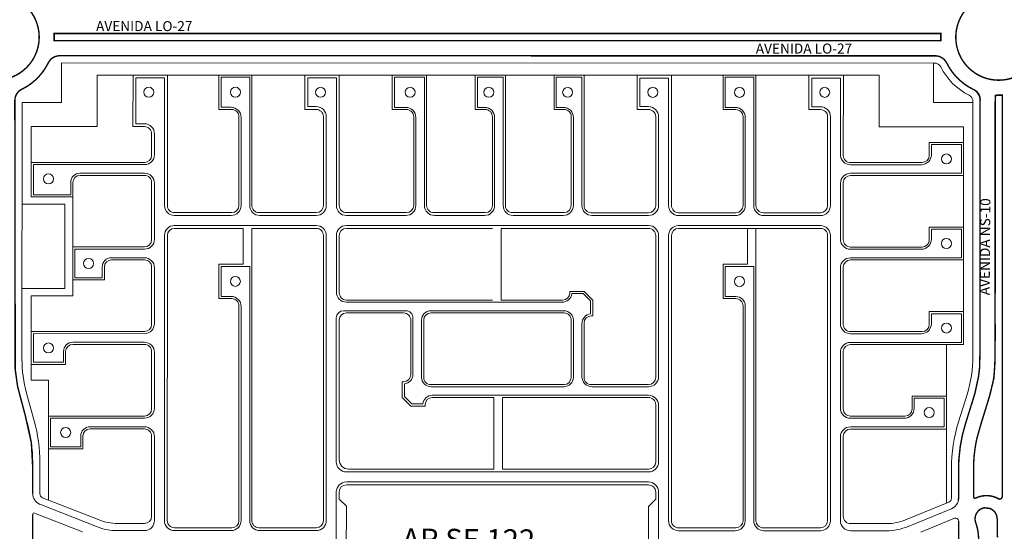
# Model space of a CAD drawing. Units: millimetres. Extents: x 0 to 11319, y 0 to 37596.
# Drawn here: x 6061 to 6749, y 14162 to 14519 of the extents above; entities that cross this region are included whole.
import ezdxf

# ---------------------------------------------------------------- set-up
doc = ezdxf.new("R2010")
doc.units = ezdxf.units.MM
for name, color, linetype, lineweight in [('MEIO_FIO', 8, 'Continuous', 15), ('NOME_AVENIDA', 7, 'Continuous', 0), ('NOME_LOT_END_VELHO', 7, 'Continuous', 25), ('QUADRA_INTERNA', 8, 'Continuous', 20)]:
    doc.layers.add(name, color=color, linetype=linetype, lineweight=lineweight)
doc.layers.add('Trecho_Varrião LOs', color=230, linetype='Continuous')
doc.layers.add('Trecho_varrição NSs', color=230, linetype='Continuous')
doc.styles.add('ROMANS', font='romans.shx', dxfattribs={"height": 8})

# ---------------------------------------------------------------- blocks, each defined once
blk = doc.blocks.new('ARSE 122-flat-1')
at = {"layer": 'MEIO_FIO', "ltscale": 2}
for p, q in [((107916.52, 45224.98), (107916.53, 45256.98)), ((107916.53, 45256.98), (107936.53, 45256.98)), ((107936.51, 45167.98), (107936.53, 45256.98)), ((107976.02, 45236.48), (107976.03, 45257.48)), ((107976.03, 45257.48), (107996.03, 45257.47)), ((107996.01, 45167.97), (107996.03, 45257.47)), ((108036.52, 45236.97), (108036.53, 45256.97)), ((108036.53, 45256.97), (108056.53, 45256.97)), ((108056.51, 45167.97), (108056.53, 45256.97)), ((108097.02, 45236.46), (108097.03, 45257.46)), ((108097.03, 45257.46), (108118.03, 45257.46)), ((108118.01, 45167.96), (108118.03, 45257.46)), ((108155.02, 45236.46), (108155.03, 45257.46)), ((108155.03, 45257.46), (108173.02, 45257.45)), ((108173.02, 45257.45), (108173.01, 45167.95)), ((108210.02, 45236.45), (108210.02, 45257.45)), ((108210.02, 45257.45), (108228.02, 45257.45)), ((108228.02, 45257.45), (108228.01, 45167.95)), ((108268.52, 45256.94), (108268.52, 45236.94)), ((108268.52, 45256.94), (108288.52, 45256.94)), ((108288.52, 45256.94), (108288.51, 45167.94)), ((108328.02, 45257.43), (108328.02, 45236.43)), ((108328.02, 45257.43), (108348.02, 45257.43)), ((108348.02, 45257.43), (108348.01, 45167.93)), ((108388.52, 45256.93), (108388.52, 45236.93)), ((108388.52, 45256.93), (108408.52, 45256.92)), ((108408.52, 45256.92), (108408.52, 45203.42)), ((107976.02, 45236.48), (107983.02, 45236.48)), ((108036.52, 45236.97), (108042.52, 45236.97)), ((108097.02, 45236.46), (108105.02, 45236.46)), ((108155.02, 45236.46), (108160.02, 45236.45)), ((108210.02, 45236.45), (108215.02, 45236.45)), ((108268.52, 45236.94), (108274.52, 45236.94)), ((108328.02, 45236.43), (108335.02, 45236.43)), ((108388.52, 45236.93), (108394.52, 45236.93)), ((107990.01, 45167.97), (107990.02, 45229.47)), ((108049.51, 45167.97), (108049.52, 45229.97)), ((108112.01, 45167.96), (108112.02, 45229.46)), ((108167.02, 45229.45), (108167.01, 45167.95)), ((108222.02, 45229.45), (108222.01, 45167.95)), ((108281.52, 45229.94), (108281.51, 45167.94)), ((108342.02, 45229.43), (108342.01, 45167.93)), ((108401.52, 45229.93), (108401.51, 45167.93)), ((107916.52, 45224.98), (107922.52, 45224.98)), ((107929.52, 45203.48), (107929.52, 45217.98)), ((108472.02, 45210.42), (108472.02, 45203.42)), ((108472.02, 45210.42), (108493.02, 45210.41)), ((108493.02, 45210.41), (108493.02, 45190.41)), ((107845.02, 45196.49), (107922.52, 45196.48)), ((107845.02, 45175.49), (107845.02, 45196.49)), ((108415.52, 45196.42), (108465.02, 45196.42)), ((107871.02, 45175.49), (107871.02, 45183.99)), ((107877.52, 45190.49), (107922.52, 45190.48)), ((108415.52, 45190.42), (108493.02, 45190.41)), ((107929.51, 45144.48), (107929.52, 45183.48)), ((108408.52, 45183.42), (108408.51, 45144.42)), ((107845.02, 45175.49), (107871.02, 45175.49)), ((107943.51, 45160.98), (107983.01, 45160.98)), ((108003.01, 45160.97), (108042.51, 45160.97)), ((108063.51, 45160.97), (108105.01, 45160.96)), ((108125.01, 45160.96), (108160.01, 45160.95)), ((108180.01, 45160.95), (108215.01, 45160.95)), ((108235.01, 45160.95), (108274.51, 45160.94)), ((108295.51, 45160.94), (108335.01, 45160.93)), ((108355.01, 45160.93), (108394.51, 45160.93)), ((107943.51, 45153.98), (108042.51, 45153.97)), ((108063.51, 45153.97), (108274.51, 45153.94)), ((108295.51, 45153.94), (108394.51, 45153.93)), ((108472.01, 45151.42), (108493.01, 45151.41)), ((108472.01, 45151.42), (108472.01, 45144.42)), ((108493.01, 45151.41), (108493.01, 45131.41)), ((107936.49, 44947.98), (107936.51, 45146.98)), ((108049.49, 44947.97), (108049.51, 45146.97)), ((108056.51, 45107.47), (108056.51, 45146.97)), ((108281.51, 45146.94), (108281.5, 45048.44)), ((108288.51, 45146.94), (108288.49, 44947.94)), ((108401.51, 45146.93), (108401.49, 44947.93)), ((107922.51, 45137.48), (107874.01, 45137.49)), ((107874.01, 45117.49), (107874.01, 45137.49)), ((108415.51, 45137.42), (108465.01, 45137.42)), ((107922.51, 45131.48), (107899.51, 45131.49)), ((108415.51, 45131.42), (108493.01, 45131.41)), ((107893.01, 45117.49), (107893.01, 45124.99)), ((107929.5, 45085.48), (107929.51, 45124.48)), ((107976.01, 45125.48), (107996.01, 45125.47)), ((107976.01, 45104.48), (107976.01, 45125.48)), ((107995.99, 44947.97), (107996.01, 45125.47)), ((108328.01, 45125.43), (108348.01, 45125.43)), ((108328.01, 45125.43), (108328.01, 45104.43)), ((108348.01, 45125.43), (108347.99, 44947.93)), ((108408.51, 45124.42), (108408.5, 45085.42)), ((107893.01, 45117.49), (107874.01, 45117.49)), ((107976.01, 45104.48), (107983.01, 45104.48)), ((108220.93, 45106.45), (108228.89, 45106.45)), ((108234.01, 45101.32), (108228.89, 45106.45)), ((108328.01, 45104.43), (108335.51, 45104.43)), ((107989.99, 44947.98), (107990.01, 45097.47)), ((108063.51, 45100.47), (108214.01, 45100.45)), ((108234.01, 45101.32), (108234.01, 45092.37)), ((108342.01, 45097.93), (108341.99, 44947.93)), ((108056.49, 44988.97), (108056.5, 45089.47)), ((108061.51, 45094.47), (108105.01, 45094.46)), ((108110, 45049.96), (108110, 45089.46)), ((108116, 45047.96), (108116, 45087.96)), ((108122.51, 45094.46), (108215.51, 45094.45)), ((108222, 45087.95), (108222, 45047.95)), ((108472.01, 45092.42), (108472, 45085.42)), ((108472.01, 45092.42), (108493.01, 45092.41)), ((108493.01, 45092.41), (108493, 45072.41)), ((108228, 45085.45), (108228, 45048.45)), ((107922.5, 45078.48), (107845, 45078.49)), ((107845, 45058.49), (107845, 45078.49)), ((108415.5, 45078.42), (108465, 45078.42)), ((107922.5, 45072.48), (107872.5, 45072.49)), ((108415.5, 45072.42), (108493, 45072.41)), ((107866, 45058.49), (107866, 45065.99)), ((107929.5, 45026.48), (107929.5, 45065.48)), ((108408.5, 45065.42), (108408.5, 45026.42)), ((107866, 45058.49), (107845, 45058.49)), ((108104, 45034.58), (108104, 45043.48)), ((108215.5, 45041.45), (108122.5, 45041.46)), ((108274.5, 45041.44), (108235, 45041.45)), ((108104, 45034.58), (108109.12, 45029.46)), ((108274.5, 45035.44), (108123.5, 45035.46)), ((108460, 45033.42), (108460, 45026.42)), ((108460, 45033.42), (108481, 45033.42)), ((108481, 45033.42), (108481, 45013.42)), ((108117.02, 45029.46), (108109.12, 45029.46)), ((108281.5, 45028.44), (108281.49, 44988.94)), ((107856.99, 44999.49), (107857, 45019.49)), ((107922.5, 45019.48), (107857, 45019.49)), ((108415.5, 45019.42), (108453, 45019.42)), ((107922.5, 45013.48), (107884.5, 45013.49)), ((108415.5, 45013.42), (108481, 45013.42)), ((107877.99, 44999.49), (107877.99, 45006.99)), ((107929.49, 44947.98), (107929.49, 45006.48)), ((108408.49, 45006.42), (108408.49, 44947.92)), ((107877.99, 44999.49), (107856.99, 44999.49)), ((108274.49, 44981.94), (108063.49, 44981.97)), ((108274.49, 44974.94), (108063.49, 44974.97)), ((108056.48, 44845.47), (108056.49, 44967.97)), ((108281.49, 44967.94), (108281.48, 44845.44)), ((107922.49, 44940.98), (107903.76, 44940.99)), ((107982.99, 44940.98), (107943.49, 44940.98)), ((108042.49, 44940.97), (108002.99, 44940.97)), ((108295.49, 44940.94), (108334.99, 44940.93)), ((108354.99, 44940.93), (108394.49, 44940.93)), ((108415.49, 44940.92), (108440.65, 44940.92)), ((107922.49, 44933.98), (107904.13, 44933.99)), ((107982.99, 44933.98), (107943.49, 44933.98)), ((108042.49, 44933.97), (108002.99, 44933.97)), ((108295.49, 44933.94), (108334.99, 44933.93)), ((108354.99, 44933.93), (108394.49, 44933.93)), ((108415.49, 44933.92), (108439.23, 44933.92)), ((107929.48, 44871.98), (107929.49, 44926.98)), ((107936.45, 44666.48), (107936.49, 44926.98)), ((107989.96, 44693.47), (107989.99, 44926.98)), ((107995.96, 44721.47), (107995.99, 44926.97)), ((108049.45, 44666.47), (108049.49, 44926.97)), ((108288.49, 44926.94), (108288.45, 44665.94)), ((108341.99, 44926.93), (108341.96, 44693.43)), ((108347.99, 44926.93), (108347.96, 44714.43)), ((108401.49, 44926.93), (108401.45, 44666.43)), ((108408.49, 44926.92), (108408.48, 44871.92)), ((108459.98, 44878.92), (108459.98, 44871.92)), ((108459.98, 44878.92), (108480.98, 44878.92)), ((108480.98, 44878.92), (108480.98, 44858.92)), ((107922.48, 44864.98), (107856.98, 44864.99)), ((107856.98, 44844.99), (107856.98, 44864.99)), ((108415.48, 44864.92), (108452.98, 44864.92)), ((107922.48, 44858.98), (107884.98, 44858.99)), ((108415.48, 44858.92), (108480.98, 44858.92)), ((107877.98, 44844.99), (107877.98, 44851.99)), ((107929.47, 44812.98), (107929.48, 44851.98)), ((108408.48, 44851.92), (108408.47, 44812.92)), ((107877.98, 44844.99), (107856.98, 44844.99)), ((108274.47, 44838.44), (108063.47, 44838.47)), ((108281.47, 44831.44), (108063.47, 44831.47)), ((108281.47, 44831.44), (108281.47, 44784.94)), ((108056.46, 44725.97), (108056.47, 44824.47)), ((108471.97, 44819.92), (108471.97, 44812.92)), ((108471.97, 44819.92), (108492.97, 44819.91)), ((108492.97, 44819.91), (108492.97, 44799.91)), ((107922.47, 44805.98), (107844.97, 44805.99)), ((107844.97, 44785.99), (107844.97, 44805.99)), ((108415.47, 44805.92), (108464.97, 44805.92)), ((107922.47, 44799.98), (107872.97, 44799.99)), ((108415.47, 44799.92), (108492.97, 44799.91)), ((107865.97, 44785.99), (107865.97, 44792.99)), ((107929.46, 44753.98), (107929.47, 44792.98)), ((108408.47, 44792.92), (108408.46, 44753.92)), ((107865.97, 44785.99), (107844.97, 44785.99)), ((108103.97, 44778.84), (108109.09, 44783.96)), ((108103.97, 44769.94), (108103.97, 44778.84)), ((108116.99, 44783.96), (108109.09, 44783.96)), ((108215.47, 44771.95), (108122.47, 44771.96)), ((108274.47, 44777.94), (108123.47, 44777.96)), ((108274.47, 44771.94), (108234.47, 44771.95)), ((108115.96, 44725.46), (108115.97, 44765.46)), ((108221.97, 44765.45), (108221.96, 44725.45)), ((108227.97, 44765.45), (108227.96, 44727.45)), ((108281.47, 44764.94), (108281.45, 44665.94)), ((108109.96, 44725.96), (108109.97, 44763.46)), ((108471.97, 44760.92), (108471.96, 44753.92)), ((108471.97, 44760.92), (108492.97, 44760.91)), ((108492.97, 44760.91), (108492.96, 44740.91)), ((107922.46, 44746.98), (107844.96, 44746.99)), ((107844.96, 44726.99), (107844.96, 44746.99)), ((108415.46, 44746.92), (108464.96, 44746.92)), ((107922.46, 44740.98), (107872.96, 44740.99)), ((108415.46, 44740.92), (108492.96, 44740.91)), ((107865.96, 44726.99), (107865.96, 44733.99)), ((107929.46, 44694.98), (107929.46, 44733.98)), ((108408.46, 44733.92), (108408.46, 44694.92)), ((107865.96, 44726.99), (107844.96, 44726.99)), ((108102.96, 44718.96), (108063.46, 44718.97)), ((108215.46, 44718.95), (108122.46, 44718.96)), ((108233.96, 44720.97), (108233.96, 44712.07)), ((108002.96, 44714.47), (108009.96, 44714.47)), ((108009.96, 44693.47), (108009.96, 44714.47)), ((108214.46, 44712.95), (108063.46, 44712.97)), ((108228.84, 44706.95), (108233.96, 44712.07)), ((108347.96, 44714.43), (108361.96, 44714.43)), ((108361.96, 44714.43), (108361.96, 44693.43)), ((108056.45, 44666.47), (108056.46, 44705.97)), ((108220.94, 44706.95), (108228.84, 44706.95)), ((108471.96, 44701.92), (108471.96, 44694.92)), ((108471.96, 44701.92), (108492.96, 44701.91)), ((108492.96, 44701.91), (108492.96, 44681.91)), ((107989.96, 44693.47), (108009.96, 44693.47)), ((108341.96, 44693.43), (108361.96, 44693.43)), ((107844.95, 44667.99), (107844.96, 44687.99)), ((107922.46, 44687.98), (107844.96, 44687.99)), ((107922.46, 44681.98), (107872.96, 44681.99)), ((108415.46, 44687.92), (108464.96, 44687.92)), ((108415.46, 44681.92), (108492.96, 44681.91)), ((107865.95, 44667.99), (107865.95, 44674.99)), ((107929.45, 44652.48), (107929.45, 44674.98)), ((108408.45, 44674.92), (108408.45, 44652.42)), ((107865.95, 44667.99), (107844.95, 44667.99)), ((107943.45, 44659.48), (108042.45, 44659.47)), ((108063.45, 44659.47), (108274.95, 44659.44)), ((108294.95, 44659.44), (108394.45, 44659.43)), ((107929.45, 44652.48), (108408.45, 44652.42))]:
    blk.add_line(p, q, dxfattribs=at)
for centre in [(107925.52, 45246.98), (107986.02, 45246.98), (108045.52, 45246.97), (108108.02, 45246.96), (108163.02, 45246.95), (108218.02, 45246.95), (108277.52, 45246.94), (108338.02, 45246.93), (108397.52, 45246.93), (108482.52, 45200.42), (107855.52, 45186.49), (108482.51, 45141.42), (107883.51, 45127.49), (107986.01, 45114.98), (108338.01, 45114.93), (108482.5, 45082.42), (107855.5, 45068.49), (108470.5, 45023.42), (107867.5, 45009.49), (108470.48, 44868.92), (107867.48, 44854.99), (108482.47, 44809.92), (107855.47, 44795.99), (108482.46, 44750.92), (107855.46, 44736.99), (107999.96, 44703.97), (108351.96, 44703.93), (108482.46, 44691.92), (107855.46, 44677.99)]:
    blk.add_circle(centre, 3.5, dxfattribs=at)
for centre, radius, start, end in [((107983.02, 45229.48), 7, 359.9931, 89.99314), ((108042.52, 45229.97), 7, 359.9931, 89.99314), ((108105.02, 45229.46), 7, 359.9931, 89.99314), ((108160.02, 45229.45), 7, 359.9931, 89.99314), ((108215.02, 45229.45), 7, 359.9931, 89.99314), ((108274.52, 45229.94), 7, 359.9931, 89.99314), ((108335.02, 45229.43), 7, 359.9931, 89.99314), ((108394.52, 45229.93), 7, 359.9931, 89.99314), ((107922.52, 45217.98), 7, 359.9931, 89.99314), ((107922.52, 45203.48), 7, 269.99314, 359.9931), ((108415.52, 45203.42), 7, 179.9931, 269.99314), ((108465.02, 45203.42), 7, 269.99314, 359.9931), ((107877.52, 45183.99), 6.5, 89.99314, 179.9931), ((107922.52, 45183.48), 7, 359.9931, 89.99314), ((108415.52, 45183.42), 7, 89.99314, 179.9931), ((107943.51, 45167.98), 7, 179.9931, 269.99314), ((107983.01, 45167.98), 7, 269.99314, 359.9931), ((108003.01, 45167.97), 7, 179.9931, 269.99314), ((108042.51, 45167.97), 7, 269.99314, 359.9931), ((108063.51, 45167.97), 7, 179.9931, 269.99314), ((108105.01, 45167.96), 7, 269.99314, 359.9931), ((108125.01, 45167.96), 7, 179.9931, 269.99314), ((108160.01, 45167.95), 7, 269.99314, 359.9931), ((108180.01, 45167.95), 7, 179.9931, 269.99314), ((108215.01, 45167.95), 7, 269.99314, 359.9931), ((108235.01, 45167.95), 7, 179.9931, 269.99314), ((108274.51, 45167.94), 7, 269.99314, 359.9931), ((108295.51, 45167.94), 7, 179.9931, 269.99314), ((108335.01, 45167.93), 7, 269.99314, 359.9931), ((108355.01, 45167.93), 7, 179.9931, 269.99314), ((108394.51, 45167.93), 7, 269.99314, 359.9931), ((107943.51, 45146.98), 7, 89.99314, 179.9931), ((108042.51, 45146.97), 7, 359.9931, 89.99314), ((108063.51, 45146.97), 7, 89.99314, 179.9931), ((108274.51, 45146.94), 7, 359.9931, 89.99314), ((108295.51, 45146.94), 7, 89.99314, 179.9931), ((108394.51, 45146.93), 7, 359.9931, 89.99314), ((107922.51, 45144.48), 7, 269.99311, 359.9931), ((108415.51, 45144.42), 7, 179.9931, 269.99314), ((108465.01, 45144.42), 7, 269.99314, 359.9931), ((107899.51, 45124.99), 6.5, 89.99311, 179.9931), ((107922.51, 45124.48), 7, 359.9931, 89.99311), ((108415.51, 45124.42), 7, 89.99314, 179.9931), ((107983.01, 45097.48), 7, 359.9931, 89.99314), ((108063.51, 45107.47), 7, 179.9931, 269.99314), ((108214.01, 45107.45), 7, 269.99314, 351.77993), ((108335.51, 45097.93), 6.5, 359.9931, 89.99314), ((108061.5, 45089.47), 5, 89.99314, 179.9931), ((108105, 45089.46), 5, 359.9931, 89.99314), ((108122.5, 45087.96), 6.5, 89.99314, 179.9931), ((108215.5, 45087.95), 6.5, 359.9931, 89.99314), ((108235, 45085.45), 7, 98.20631, 179.9931), ((107922.5, 45085.48), 7, 269.99311, 359.9931), ((108415.5, 45085.42), 7, 179.9931, 269.99314), ((108465, 45085.42), 7, 269.99314, 359.9931), ((107872.5, 45065.99), 6.5, 89.99311, 179.9931), ((107922.5, 45065.48), 7, 359.9931, 89.99311), ((108415.5, 45065.42), 7, 89.99314, 179.9931), ((108103.5, 45049.96), 6.5, 274.40483, 359.9931), ((108122.5, 45047.96), 6.5, 179.9931, 269.99311), ((108215.5, 45047.95), 6.5, 269.99311, 359.9931), ((108235, 45048.45), 7, 179.9931, 269.99311), ((108274.5, 45048.44), 7, 269.99311, 359.9931), ((108123.5, 45028.96), 6.5, 89.99311, 175.58139), ((108274.5, 45028.44), 7, 359.9931, 89.99311), ((107922.5, 45026.48), 7, 269.99311, 359.9931), ((108415.5, 45026.42), 7, 179.9931, 269.99314), ((108453, 45026.42), 7, 269.99314, 359.9931), ((107884.49, 45006.99), 6.5, 89.99311, 179.9931), ((107922.49, 45006.48), 7, 359.9931, 89.99311), ((108415.49, 45006.42), 7, 89.99314, 179.9931), ((108063.49, 44988.97), 7, 179.9931, 269.99311), ((108274.49, 44988.94), 7, 269.99311, 359.9931), ((108063.49, 44967.97), 7, 89.99311, 179.9931), ((108274.49, 44967.94), 7, 359.9931, 89.99311), ((107922.49, 44947.98), 7, 269.99311, 359.9931), ((107943.49, 44947.98), 7, 179.9931, 269.99311), ((107982.99, 44947.98), 7, 269.99311, 359.9931), ((108002.99, 44947.97), 7, 179.9931, 269.99311), ((108042.49, 44947.97), 7, 269.99311, 359.9931), ((108295.49, 44947.94), 7, 179.9931, 269.99314), ((108334.99, 44947.93), 7, 269.99314, 359.9931), ((108354.99, 44947.93), 7, 179.9931, 269.99314), ((108394.49, 44947.93), 7, 269.99314, 359.9931), ((108415.49, 44947.92), 7, 179.9931, 269.99314), ((107922.49, 44926.98), 7, 359.9931, 89.99311), ((107943.49, 44926.98), 7, 89.99311, 179.9931), ((107982.99, 44926.98), 7, 359.9931, 89.99311), ((108002.99, 44926.97), 7, 89.99311, 179.9931), ((108042.49, 44926.97), 7, 359.9931, 89.99311), ((108295.49, 44926.94), 7, 89.99314, 179.9931), ((108334.99, 44926.93), 7, 359.9931, 89.99314), ((108354.99, 44926.93), 7, 89.99314, 179.9931), ((108394.49, 44926.93), 7, 359.9931, 89.99314), ((108415.49, 44926.92), 7, 89.99314, 179.9931), ((107922.48, 44871.98), 7, 269.99311, 359.9931), ((108415.48, 44871.92), 7, 179.9931, 269.99314), ((108452.98, 44871.92), 7, 269.99314, 359.9931), ((107884.98, 44851.99), 7, 89.99311, 179.9931), ((107922.48, 44851.98), 7, 359.9931, 89.99311), ((108415.48, 44851.92), 7, 89.99314, 179.9931), ((108063.48, 44845.47), 7, 179.9931, 269.99311), ((108274.48, 44845.44), 7, 269.99311, 359.9931), ((108063.47, 44824.47), 7, 89.99311, 179.9931), ((107922.47, 44812.98), 7, 269.99311, 359.9931), ((108415.47, 44812.92), 7, 179.9931, 269.99314), ((108464.97, 44812.92), 7, 269.99314, 359.9931), ((107872.97, 44792.99), 7, 89.99311, 179.9931), ((107922.47, 44792.98), 7, 359.9931, 89.99311), ((108415.47, 44792.92), 7, 89.99314, 179.9931), ((108123.47, 44784.46), 6.5, 184.40484, 269.99311), ((108274.47, 44784.94), 7, 269.99311, 359.9931), ((108122.47, 44765.46), 6.5, 89.99311, 179.9931), ((108215.47, 44765.45), 6.5, 359.9931, 89.99311), ((108234.47, 44765.45), 6.5, 89.99311, 179.9931), ((108274.47, 44764.94), 7, 359.9931, 89.99311), ((108103.47, 44763.46), 6.5, 359.9931, 85.58137), ((107922.46, 44753.98), 7, 269.99311, 359.9931), ((108415.46, 44753.92), 7, 179.9931, 269.99314), ((108464.96, 44753.92), 7, 269.99314, 359.9931), ((107872.96, 44733.99), 7, 89.99311, 179.9931), ((107922.46, 44733.98), 7, 359.9931, 89.99311), ((108415.46, 44733.92), 7, 89.99314, 179.9931), ((108063.46, 44725.97), 7, 179.9931, 269.99311), ((108102.96, 44725.96), 7, 269.99311, 359.9931), ((108122.46, 44725.46), 6.5, 179.9931, 269.99311), ((108215.46, 44725.45), 6.5, 269.99311, 359.9931), ((108234.46, 44727.45), 6.5, 179.9931, 265.58137), ((108002.96, 44721.47), 7, 179.9931, 269.99314), ((108063.46, 44705.97), 7, 89.99311, 179.9931), ((108214.46, 44706.45), 6.5, 4.40326, 89.99311), ((107922.46, 44694.98), 7, 269.99311, 359.9931), ((108415.46, 44694.92), 7, 179.9931, 269.99314), ((108464.96, 44694.92), 7, 269.99314, 359.9931), ((107872.95, 44674.99), 7, 89.99311, 179.9931), ((107922.45, 44674.98), 7, 359.9931, 89.99311), ((108415.45, 44674.92), 7, 89.99314, 179.9931), ((107943.45, 44666.48), 7, 179.9931, 269.99314), ((108042.45, 44666.47), 7, 269.99314, 359.9931), ((108063.45, 44666.47), 7, 179.9931, 269.99314), ((108274.95, 44665.94), 6.5, 269.99314, 359.9931), ((108294.95, 44665.94), 6.5, 179.9931, 269.99314), ((108394.45, 44666.43), 7, 269.99314, 359.9931)]:
    blk.add_arc(centre, radius, start, end, dxfattribs=at)

msp = doc.modelspace()

# ---------------------------------------------------------------- linework, layer by layer
at = {"layer": 'MEIO_FIO', "ltscale": 2}
for p, q in [((6704.55, 14509.49), (6085.39, 14509.56)), ((6704.55, 14504.49), (6085.39, 14504.56)), ((6700.61, 14493.99), (6089.36, 14494.06)), ((6742.46, 14466.56), (6742.44, 14284.75)), ((6742.46, 14466.51), (6742.44, 14284.3)), ((6747.43, 14186.49), (6747.46, 14466.56)), ((6731.94, 14284.3), (6731.96, 14462.6)), ((6061.35, 14257.24), (6066.66, 14237.95)), ((6721.7, 14237.02), (6727.65, 14256.12)), ((6731.72, 14234.35), (6737.67, 14253.44)), ((6070.44, 14209.99), (6070.43, 14188.36)), ((6716.93, 14185.28), (6716.93, 14205.72)), ((6727.43, 14186.17), (6727.43, 14206.17)), ((6075.5, 14180.92), (6115.04, 14165.34)), ((6711.97, 14177.88), (6681.79, 14165.49)), ((6070.43, 14144.72), (6070.43, 14173.93)), ((6071.8, 14174.86), (6105.18, 14161.7)), ((6714.17, 14171.22), (6690.6, 14161.54)), ((6743.93, 14170.76), (6743.93, 14161.66)), ((6716.93, 14169.37), (6716.93, 14147.1))]:
    msp.add_line(p, q, dxfattribs=at)
at = {"layer": 'MEIO_FIO'}
for points in [[(6727.43, 14186.17, 0.558293), (6728.88, 14185.28, 0.558293)], [(6744.42, 14184.76, 0.254671), (6728.88, 14185.28, 0.254671)], [(6744.42, 14184.76, 0.579996), (6747.43, 14186.49, 0.579996)], [(6071.8, 14174.86, 0.528907), (6070.43, 14173.93, 0.528907)], [(6716.93, 14169.37, 0.533562), (6714.17, 14171.22, 0.533562)], [(6730.93, 14156.35, 0.086132), (6728.88, 14168.15, 0.086132)]]:
    msp.add_lwpolyline(points, format="xyb", dxfattribs=at)
at = {"layer": 'MEIO_FIO', "ltscale": 2}
for centre in [(6044.97, 14507.06), (6744.97, 14506.98), (6744.97, 14506.98)]:
    msp.add_circle(centre, 30, dxfattribs=at)
for centre, radius, start, end in [((6044.97, 14507.06), 40.5, 356.45408, 3.53214), ((6044.97, 14506.97), 40.5, 356.5832, 3.66127), ((6044.97, 14507.06), 40.5, 356.45536, 3.53341), ((6744.97, 14506.93), 40.5, 176.38725, 183.4653), ((6744.97, 14506.98), 40.5, 176.45334, 183.53139), ((6744.97, 14506.98), 40.5, 183.53139, 183.53214), ((6744.97, 14506.93), 40.5, 183.53135, 183.5321), ((6089.31, 14485.06), 9, 89.99311, 153.60531), ((6089.36, 14485.06), 9, 89.99308, 153.72296), ((6700.61, 14484.99), 9, 26.32, 89.99308), ((6044.97, 14506.97), 40.5, 296.37716, 333.72296), ((6744.97, 14506.93), 40.5, 206.32, 243.5972), ((6066.96, 14462.63), 9, 116.37716, 179.99401), ((6722.96, 14462.6), 9, 359.99405, 63.5972), ((6744.97, 14506.98), 40.5, 266.44549, 273.52357), ((6744.97, 14506.93), 40.5, 266.4451, 273.52319), ((6637.19, 14284.31), 94.75, 342.68978, 359.99314), ((6637.19, 14284.76), 105.25, 342.68982, 359.99318), ((5965.19, 14210), 105.25, 359.99311, 15.39941), ((6822.18, 14205.71), 105.25, 162.68978, 179.99314), ((6822.18, 14206.16), 94.75, 162.68982, 179.99318), ((6078.43, 14188.36), 8, 179.99311, 248.49311), ((6708.93, 14185.28), 8, 292.32391, 359.99314), ((6736.18, 14170.76), 7.75, 359.99318, 199.68469), ((6129.71, 14202.55), 40, 248.49445, 269.99311), ((6666.59, 14202.49), 40, 269.99314, 292.32391)]:
    msp.add_arc(centre, radius, start, end, dxfattribs=at)
at = {"layer": 'QUADRA_INTERNA', "ltscale": 2}
for p, q in [((6090.47, 14489.06), (6699.99, 14488.98)), ((6090.47, 14489.06), (6090.47, 14461.47)), ((6699.47, 14488.98), (6699.47, 14461.44)), ((6115.46, 14444.56), (6115.47, 14480.56)), ((6115.47, 14480.56), (6661.47, 14480.49)), ((6140.46, 14444.55), (6140.47, 14480.55)), ((6164.46, 14389.55), (6164.47, 14480.55)), ((6200.47, 14456.55), (6200.47, 14480.55)), ((6223.46, 14389.54), (6223.47, 14480.54)), ((6260.47, 14456.54), (6260.47, 14480.54)), ((6284.46, 14389.54), (6284.47, 14480.54)), ((6321.47, 14456.53), (6321.47, 14480.53)), ((6345.46, 14389.53), (6345.47, 14480.53)), ((6379.47, 14456.52), (6379.47, 14480.52)), ((6400.47, 14480.52), (6400.46, 14389.52)), ((6434.47, 14456.52), (6434.47, 14480.52)), ((6455.47, 14480.52), (6455.46, 14389.52)), ((6492.47, 14480.51), (6492.47, 14456.51)), ((6516.47, 14480.51), (6516.46, 14389.51)), ((6552.47, 14480.5), (6552.47, 14456.5)), ((6575.47, 14480.5), (6575.46, 14389.5)), ((6612.47, 14480.5), (6612.47, 14456.5)), ((6636.47, 14480.49), (6636.46, 14424.49)), ((6661.47, 14480.49), (6661.46, 14444.49)), ((6062.97, 14461.47), (6062.94, 14282.41)), ((6090.47, 14461.47), (6062.97, 14461.47)), ((6726.97, 14461.44), (6699.47, 14461.44)), ((6726.97, 14461.98), (6726.94, 14284.3)), ((6200.47, 14456.55), (6209.47, 14456.54)), ((6260.47, 14456.54), (6268.47, 14456.54)), ((6321.47, 14456.53), (6331.47, 14456.53)), ((6379.47, 14456.52), (6386.47, 14456.52)), ((6434.47, 14456.52), (6441.47, 14456.52)), ((6492.47, 14456.51), (6500.47, 14456.51)), ((6552.47, 14456.5), (6561.47, 14456.5)), ((6612.47, 14456.5), (6620.47, 14456.5)), ((6214.46, 14389.54), (6214.46, 14451.54)), ((6273.46, 14389.54), (6273.46, 14451.54)), ((6336.46, 14389.53), (6336.46, 14451.53)), ((6391.46, 14451.52), (6391.46, 14389.52)), ((6446.46, 14451.52), (6446.46, 14389.52)), ((6505.46, 14451.51), (6505.46, 14389.51)), ((6566.46, 14451.5), (6566.46, 14389.5)), ((6625.46, 14451.49), (6625.46, 14389.49)), ((6069.46, 14395.56), (6069.46, 14444.56)), ((6069.46, 14444.56), (6115.46, 14444.56)), ((6140.46, 14444.55), (6148.46, 14444.55)), ((6153.46, 14424.55), (6153.46, 14439.55)), ((6661.46, 14444.49), (6720.46, 14444.48)), ((6720.46, 14444.48), (6720.45, 14292.48)), ((6696.46, 14433.49), (6696.46, 14424.49)), ((6696.46, 14433.49), (6720.46, 14433.48)), ((6069.46, 14419.56), (6148.46, 14419.55)), ((6641.46, 14419.49), (6691.46, 14419.49)), ((6103.46, 14410.56), (6148.46, 14410.55)), ((6641.46, 14410.49), (6720.46, 14410.48)), ((6098.45, 14351.56), (6098.46, 14405.56)), ((6153.45, 14365.55), (6153.46, 14405.55)), ((6636.46, 14405.49), (6636.45, 14365.49)), ((6062.96, 14390.56), (6092.96, 14390.56)), ((6069.46, 14395.56), (6098.46, 14395.56)), ((6092.96, 14390.56), (6092.95, 14331.56)), ((6169.46, 14384.55), (6209.46, 14384.54)), ((6228.46, 14384.54), (6268.46, 14384.54)), ((6289.46, 14384.54), (6331.46, 14384.53)), ((6350.46, 14384.53), (6386.46, 14384.52)), ((6405.46, 14384.52), (6441.46, 14384.52)), ((6460.46, 14384.51), (6500.46, 14384.51)), ((6521.46, 14384.51), (6561.46, 14384.5)), ((6580.46, 14384.5), (6620.46, 14384.5)), ((6169.46, 14373.55), (6217.46, 14373.54)), ((6217.45, 14348.54), (6217.46, 14373.54)), ((6223.43, 14169.54), (6223.46, 14373.54)), ((6223.46, 14373.54), (6268.46, 14373.54)), ((6289.46, 14373.54), (6391.46, 14373.52)), ((6397.46, 14373.52), (6397.45, 14323.52)), ((6397.46, 14373.52), (6500.46, 14373.51)), ((6521.46, 14373.51), (6620.46, 14373.5)), ((6569.46, 14373.5), (6569.45, 14348.5)), ((6575.46, 14373.5), (6575.43, 14169.5)), ((6696.46, 14374.49), (6696.45, 14365.49)), ((6696.46, 14374.49), (6720.46, 14374.48)), ((6164.43, 14169.55), (6164.45, 14368.55)), ((6273.43, 14169.54), (6273.45, 14368.54)), ((6284.45, 14328.54), (6284.45, 14368.54)), ((6505.45, 14368.51), (6505.44, 14269.51)), ((6516.45, 14368.51), (6516.43, 14169.51)), ((6625.45, 14368.49), (6625.43, 14169.49)), ((6148.45, 14360.55), (6098.45, 14360.56)), ((6641.45, 14360.49), (6691.45, 14360.49)), ((6098.45, 14326.56), (6098.45, 14351.56)), ((6148.45, 14351.55), (6125.45, 14351.56)), ((6641.45, 14351.49), (6720.45, 14351.48)), ((6120.45, 14337.56), (6120.45, 14346.56)), ((6153.45, 14306.55), (6153.45, 14346.55)), ((6200.45, 14348.55), (6217.45, 14348.54)), ((6200.45, 14324.55), (6200.45, 14348.55)), ((6552.45, 14348.5), (6569.45, 14348.5)), ((6552.45, 14348.5), (6552.45, 14324.5)), ((6636.45, 14346.49), (6636.45, 14306.49)), ((6120.45, 14337.56), (6098.45, 14337.56)), ((6092.95, 14331.56), (6062.95, 14331.56)), ((6445.45, 14329.52), (6445.45, 14328.52)), ((6445.45, 14329.52), (6455.45, 14329.52)), ((6461.45, 14323.51), (6455.45, 14329.52)), ((6069.44, 14267.56), (6069.45, 14326.56)), ((6098.45, 14326.56), (6069.45, 14326.56)), ((6200.45, 14324.55), (6209.45, 14324.54)), ((6289.45, 14323.54), (6391.45, 14323.52)), ((6397.45, 14323.52), (6440.45, 14323.52)), ((6461.45, 14323.51), (6461.45, 14312.51)), ((6552.45, 14324.5), (6561.45, 14324.5)), ((6214.43, 14169.54), (6214.45, 14319.54)), ((6289.45, 14314.54), (6329.45, 14314.53)), ((6348.45, 14314.53), (6441.45, 14314.52)), ((6566.45, 14319.5), (6566.43, 14169.5)), ((6696.45, 14315.49), (6696.45, 14306.49)), ((6696.45, 14315.49), (6720.45, 14315.48)), ((6284.44, 14212.04), (6284.45, 14309.54)), ((6334.44, 14271.53), (6334.45, 14309.53)), ((6343.44, 14269.53), (6343.45, 14309.53)), ((6446.45, 14309.52), (6446.44, 14269.52)), ((6455.45, 14307.52), (6455.44, 14269.52)), ((6461.45, 14312.51), (6460.45, 14312.51)), ((6148.45, 14301.55), (6069.45, 14301.56)), ((6641.45, 14301.49), (6691.45, 14301.49)), ((6093.44, 14278.56), (6093.44, 14287.56)), ((6148.45, 14292.55), (6098.45, 14292.56)), ((6153.44, 14247.55), (6153.44, 14287.55)), ((6636.44, 14287.49), (6636.44, 14247.49)), ((6641.45, 14292.49), (6720.45, 14292.48)), ((6708.45, 14292.48), (6708.43, 14181.83)), ((6093.44, 14278.56), (6069.44, 14278.56)), ((6081.44, 14267.56), (6069.44, 14267.56)), ((6081.43, 14183.96), (6081.44, 14267.56)), ((6328.44, 14266.53), (6329.44, 14266.53)), ((6328.44, 14255.53), (6328.44, 14266.53)), ((6441.44, 14264.52), (6348.44, 14264.53)), ((6500.44, 14264.51), (6460.44, 14264.51)), ((6066.17, 14258.56), (6071.48, 14239.28)), ((6328.44, 14255.53), (6334.44, 14249.53)), ((6392.44, 14255.52), (6349.44, 14255.53)), ((6392.44, 14205.52), (6392.44, 14255.52)), ((6398.44, 14255.52), (6398.43, 14205.52)), ((6500.44, 14255.51), (6398.44, 14255.52)), ((6684.44, 14256.49), (6684.44, 14247.49)), ((6684.44, 14256.49), (6708.44, 14256.48)), ((6716.93, 14238.51), (6722.88, 14257.61)), ((6344.44, 14249.53), (6334.44, 14249.53)), ((6344.44, 14249.53), (6344.44, 14250.53)), ((6505.44, 14250.51), (6505.44, 14210.51)), ((6148.44, 14242.55), (6081.44, 14242.56)), ((6641.44, 14242.49), (6679.44, 14242.49)), ((6148.44, 14233.55), (6110.44, 14233.56)), ((6641.44, 14233.49), (6708.44, 14233.48)), ((6105.44, 14219.56), (6105.44, 14228.56)), ((6153.43, 14172.55), (6153.44, 14228.55)), ((6636.44, 14228.49), (6636.43, 14172.49)), ((6105.44, 14219.56), (6081.44, 14219.56)), ((6075.44, 14209.99), (6075.43, 14188.36)), ((6392.44, 14205.52), (6290.94, 14205.54)), ((6500.43, 14205.51), (6398.43, 14205.52)), ((6711.93, 14185.3), (6711.93, 14205.72)), ((6500.43, 14194.51), (6289.43, 14194.54)), ((6077.33, 14185.57), (6116.88, 14169.99)), ((6284.43, 14184.54), (6284.43, 14189.54)), ((6289.43, 14179.54), (6284.43, 14184.54)), ((6500.43, 14179.51), (6505.43, 14184.51)), ((6505.43, 14189.51), (6505.43, 14184.51)), ((6289.42, 14077.04), (6289.43, 14179.54)), ((6500.43, 14179.51), (6500.42, 14077.01)), ((6710.07, 14182.51), (6679.89, 14170.11)), ((6148.43, 14167.55), (6129.7, 14167.55)), ((6209.43, 14164.54), (6169.43, 14164.55)), ((6268.43, 14164.54), (6228.43, 14164.54)), ((6521.43, 14164.51), (6561.43, 14164.5)), ((6580.43, 14164.5), (6620.43, 14164.5)), ((6641.43, 14167.49), (6666.59, 14167.49))]:
    msp.add_line(p, q, dxfattribs=at)
for centre, radius, start, end in [((6699.99, 14483.98), 5, 27.02909, 89.99309), ((6744.97, 14506.93), 45.5, 207.02909, 242.8951), ((6721.97, 14461.98), 5, 359.99314, 62.8951), ((6209.46, 14451.54), 5, 359.9931, 89.99314), ((6268.46, 14451.54), 5, 359.9931, 89.99314), ((6331.46, 14451.53), 5, 359.9931, 89.99314), ((6386.46, 14451.52), 5, 359.9931, 89.99314), ((6441.46, 14451.52), 5, 359.9931, 89.99314), ((6500.46, 14451.51), 5, 359.9931, 89.99314), ((6561.46, 14451.5), 5, 359.9931, 89.99314), ((6620.46, 14451.5), 5, 359.9931, 89.99314), ((6148.46, 14439.55), 5, 359.9931, 89.99314), ((6148.46, 14424.55), 5, 269.99314, 359.9931), ((6641.46, 14424.49), 5, 179.9931, 269.99314), ((6691.46, 14424.49), 5, 269.99314, 359.9931), ((6103.46, 14405.56), 5, 89.99314, 179.9931), ((6148.46, 14405.55), 5, 359.9931, 89.99314), ((6641.46, 14405.49), 5, 89.99314, 179.9931), ((6169.46, 14389.55), 5, 179.9931, 269.99314), ((6209.46, 14389.54), 5, 269.99314, 359.9931), ((6228.46, 14389.54), 5, 179.9931, 269.99314), ((6268.46, 14389.54), 5, 269.99314, 359.9931), ((6289.46, 14389.54), 5, 179.9931, 269.99314), ((6331.46, 14389.53), 5, 269.99314, 359.9931), ((6350.46, 14389.53), 5, 179.9931, 269.99314), ((6386.46, 14389.52), 5, 269.99314, 359.9931), ((6405.46, 14389.52), 5, 179.9931, 269.99314), ((6441.46, 14389.52), 5, 269.99314, 359.9931), ((6460.46, 14389.51), 5, 179.9931, 269.99314), ((6500.46, 14389.51), 5, 269.99314, 359.9931), ((6521.46, 14389.51), 5, 179.9931, 269.99314), ((6561.46, 14389.5), 5, 269.99314, 359.9931), ((6580.46, 14389.5), 5, 179.9931, 269.99314), ((6620.46, 14389.5), 5, 269.99314, 359.9931), ((6169.45, 14368.55), 5, 89.99314, 179.9931), ((6268.45, 14368.54), 5, 359.9931, 89.99314), ((6289.45, 14368.54), 5, 89.99314, 179.9931), ((6500.45, 14368.51), 5, 359.9931, 89.99314), ((6521.45, 14368.51), 5, 89.99314, 179.9931), ((6620.45, 14368.5), 5, 359.9931, 89.99314), ((6148.45, 14365.55), 5, 269.99311, 359.9931), ((6641.45, 14365.49), 5, 179.9931, 269.99314), ((6691.45, 14365.49), 5, 269.99314, 359.9931), ((6125.45, 14346.56), 5, 89.99311, 179.9931), ((6148.45, 14346.55), 5, 359.9931, 89.99311), ((6641.45, 14346.49), 5, 89.99314, 179.9931), ((6289.45, 14328.54), 5, 179.9931, 269.99314), ((6440.45, 14328.52), 5, 269.99314, 359.9931), ((6209.45, 14319.54), 5, 359.9931, 89.99314), ((6561.45, 14319.5), 5, 359.9931, 89.99314), ((6289.45, 14309.54), 5, 89.99314, 179.9931), ((6329.45, 14309.53), 5, 359.9931, 89.99314), ((6348.45, 14309.53), 5, 89.99314, 179.9931), ((6441.45, 14309.52), 5, 359.9931, 89.99314), ((6460.45, 14307.51), 5, 89.99311, 179.9931), ((6148.45, 14306.55), 5, 269.99311, 359.9931), ((6641.45, 14306.49), 5, 179.9931, 269.99314), ((6691.45, 14306.49), 5, 269.99314, 359.9931), ((6098.44, 14287.56), 5, 89.99311, 179.9931), ((6148.44, 14287.55), 5, 359.9931, 89.99311), ((6641.44, 14287.49), 5, 89.99314, 179.9931), ((6152.69, 14282.4), 89.75, 179.99311, 195.39941), ((6637.19, 14284.31), 89.75, 342.68978, 359.99314), ((6329.44, 14271.53), 5, 269.99314, 359.9931), ((6348.44, 14269.53), 5, 179.9931, 269.99311), ((6441.44, 14269.52), 5, 269.99311, 359.9931), ((6460.44, 14269.51), 5, 179.9931, 269.99311), ((6500.44, 14269.51), 5, 269.99311, 359.9931), ((6349.44, 14250.53), 5, 89.99311, 179.9931), ((6500.44, 14250.51), 5, 359.9931, 89.99311), ((6148.44, 14247.55), 5, 269.99311, 359.9931), ((6641.44, 14247.49), 5, 179.9931, 269.99314), ((6679.44, 14247.49), 5, 269.99314, 359.9931), ((5965.19, 14210), 110.25, 359.99311, 15.39941), ((6110.44, 14228.56), 5, 89.99311, 179.9931), ((6148.44, 14228.55), 5, 359.9931, 89.99311), ((6641.44, 14228.49), 5, 89.99314, 179.9931), ((6822.18, 14205.71), 110.25, 162.68978, 179.99314), ((6290.94, 14212.04), 6.5, 179.9931, 269.99311), ((6500.44, 14210.51), 5, 269.99311, 359.9931), ((6289.43, 14189.54), 5, 89.99311, 179.9931), ((6500.43, 14189.51), 5, 359.9931, 89.99311), ((6078.43, 14188.36), 3, 179.99311, 248.49227), ((6708.93, 14185.28), 3, 292.32391, 359.99314), ((6129.71, 14202.55), 35, 248.49445, 269.99311), ((6148.43, 14172.55), 5, 269.99311, 359.9931), ((6641.43, 14172.49), 5, 179.9931, 269.99314), ((6666.59, 14202.49), 35, 269.99314, 292.32391), ((6169.43, 14169.55), 5, 179.9931, 269.99311), ((6209.43, 14169.54), 5, 269.99311, 359.9931), ((6228.43, 14169.54), 5, 179.9931, 269.99311), ((6268.43, 14169.54), 5, 269.99311, 359.9931), ((6521.43, 14169.51), 5, 179.9931, 269.99314), ((6561.43, 14169.5), 5, 269.99314, 359.9931), ((6580.43, 14169.5), 5, 179.9931, 269.99314), ((6620.43, 14169.5), 5, 269.99314, 359.9931)]:
    msp.add_arc(centre, radius, start, end, dxfattribs=at)
at = {"layer": 'Trecho_Varrião LOs', "const_width": 1}
for points in [[(6044.97, 14537.06, -0.999931), (6044.96, 14477.06, -102.449629)], [(6744.97, 14536.98, 0.999931), (6744.98, 14476.98, 102.449629)], [(6744.97, 14536.98, -0.999931), (6744.96, 14476.98, -102.449629)]]:
    msp.add_lwpolyline(points, format="xyb", dxfattribs=at)
msp.add_lwpolyline([(6704.55, 14504.52), (6085.39, 14504.52), (6085.39, 14509.56), (6704.55, 14509.56)], close=True, dxfattribs=at)
at = {"layer": 'Trecho_Varrião LOs'}
msp.add_lwpolyline([(6726.96, 14470.66, 1, 1, -0.164102), (6708.67, 14488.98, 1, 1, 0.285202), (6700.61, 14493.99, 1, 1, 0), (6089.36, 14494.06, 1, 1, 0.28547), (6081.29, 14489.04, 1, 1, -0.16441), (6062.96, 14470.69, 0, 0, 0)], format="xyseb", dxfattribs=at)
at = {"layer": 'Trecho_varrição NSs', "ltscale": 2, "const_width": 1}
msp.add_lwpolyline([(6062.96, 14470.78, 0.284578), (6057.97, 14462.72), (6058.21, 14275.16), (6059.91, 14263.04), (6065.25, 14242.91), (6069.49, 14223.93), (6070.44, 14206.7), (6070.44, 14188.36)], format="xyb", dxfattribs=at)
at = {"layer": 'Trecho_varrição NSs', "const_width": 1}
for points in [[(6726.96, 14470.66, -0.344078), (6731.96, 14462.6), (6731.96, 14451.52), (6731.96, 14446.77), (6731.96, 14441.01), (6731.96, 14429.07), (6731.96, 14421.54), (6731.96, 14416.48), (6731.96, 14404.09), (6731.96, 14399.52), (6731.96, 14388.55), (6731.95, 14382), (6731.95, 14375.76), (6731.95, 14370.2), (6731.95, 14364.85), (6731.95, 14360.19), (6731.95, 14358.11), (6731.95, 14352.35), (6731.95, 14350.07), (6731.95, 14334.58), (6731.95, 14326.34), (6731.95, 14315.4), (6731.95, 14304.62), (6731.94, 14289.56), (6731.6, 14276.22), (6730.86, 14270.05), (6728.33, 14258.38), (6726.49, 14252.38), (6723.83, 14243.86), (6721.7, 14237.02), (6719.69, 14229.63), (6718.13, 14221.55), (6717.13, 14212.04), (6716.93, 14205.72), (6716.93, 14199.98), (6716.93, 14195.5), (6716.93, 14190.83), (6716.93, 14185.28), (6716.76, 14183.65)], [(6728.88, 14185.28, -0.558541), (6727.43, 14186.17, 1)], [(6745.43, 14184.49, 0.252903), (6728.88, 14185.28, 6.311327)], [(6744.13, 14157.85), (6743.93, 14161.66), (6743.93, 14166.21), (6743.93, 14166.21), (6743.93, 14170.67), (6743.93, 14170.76), (6743.35, 14173.69), (6742.22, 14175.61), (6740.3, 14177.32), (6738.93, 14178), (6734.93, 14178.54, 0.458627), (6728.88, 14168.15, -0.042987), (6730.41, 14162.34, -0.042957), (6730.93, 14156.36)]]:
    msp.add_lwpolyline(points, format="xyb", dxfattribs=at)
at = {"layer": 'Trecho_varrição NSs'}
msp.add_lwpolyline([(6727.43, 14186.17, 1, 1, 0), (6727.43, 14188.85, 1, 1, 0), (6727.43, 14190.87, 1, 1, 0), (6727.43, 14192.45, 1, 1, 0), (6727.43, 14193.32, 1, 1, 0), (6727.43, 14194.1, 1, 1, 0), (6727.43, 14196.17, 1, 1, 0), (6727.43, 14198.2, 1, 1, 0), (6727.43, 14198.82, 1, 1, 0), (6727.43, 14201.4, 1, 1, 0), (6727.43, 14203.46, 1, 1, 0), (6727.43, 14205.65, 1, 1, 0), (6727.45, 14207.82, 1, 1, 0), (6727.5, 14209.79, 1, 1, 0), (6727.56, 14211.15, 1, 1, 0), (6727.68, 14213.07, 1, 1, 0), (6727.8, 14214.52, 1, 1, 0), (6728, 14216.49, 1, 1, 0), (6728.23, 14218.43, 1, 1, 0), (6728.51, 14220.42, 1, 1, 0), (6728.77, 14222.03, 1, 1, 0), (6729.04, 14223.52, 1, 1, 0), (6729.35, 14225.15, 1, 1, 0), (6729.93, 14227.77, 1, 1, 0), (6733.03, 14238.54, 1, 1, 0), (6736.22, 14248.79, 1, 1, 0), (6738.82, 14257.39, 1, 1, 0), (6740.23, 14263.28, 1, 1, 0), (6741.57, 14268.92, 1, 1, 0), (6742.17, 14277.18, 1, 1, 0), (6742.44, 14284.3, 1, 1, 0), (6742.44, 14289.64, 1, 1, 0), (6742.45, 14295.36, 1, 1, 0), (6742.45, 14305.73, 1, 1, 0), (6742.44, 14315.55, 1, 1, 0), (6742.45, 14329.3, 1, 1, 0), (6742.45, 14339.4, 1, 1, 0), (6742.45, 14353.42, 1, 1, 0), (6742.45, 14367.73, 1, 1, 0), (6742.45, 14380.35, 1, 1, 0), (6742.46, 14403.21, 1, 1, 0), (6742.46, 14411.06, 1, 1, 0), (6742.46, 14425.09, 1, 1, 0), (6742.46, 14439.96, 1, 1, 0), (6742.46, 14449.21, 1, 1, 0), (6742.46, 14461.28, 1, 1, 0), (6742.75, 14466.49, 1, 1, 0), (6747.46, 14466.56, 1, 1, 0), (6747.46, 14429.05, 1, 1, 0), (6747.45, 14396.84, 1, 1, 0), (6747.45, 14381.79, 1, 1, 0), (6747.45, 14348.91, 1, 1, 0), (6747.45, 14332.68, 1, 1, 0), (6747.44, 14304.04, 1, 1, 0), (6747.44, 14288.66, 1, 1, 0), (6747.44, 14277.16, 1, 1, 0), (6747.44, 14261.6, 1, 1, 0), (6747.44, 14251.04, 1, 1, 0), (6747.44, 14238.01, 1, 1, 0), (6747.43, 14229.22, 1, 1, 0), (6747.43, 14216.03, 1, 1, 0), (6747.43, 14205.89, 1, 1, 0), (6747.43, 14195.57, 1, 1, 0), (6747.43, 14189.14, 1, 1, 0), (6747.43, 14186.49, 1, 1, -0.388556), (6745.43, 14184.49, 0, 0, 0)], format="xyseb", dxfattribs=at)
at = {"layer": 'Trecho_varrição NSs', "ltscale": 2, "const_width": 1}
msp.add_lwpolyline([(6070.44, 14173.92), (6070.43, 14144.72)], dxfattribs=at)
at = {"layer": 'Trecho_varrição NSs', "const_width": 1}
msp.add_lwpolyline([(6716.93, 14169.39), (6716.93, 14146.28)], dxfattribs=at)

# ---------------------------------------------------------------- block references
at = {"ltscale": 2}
msp.add_blockref('ARSE 122-flat-1', (-101774.06, -30778.43), dxfattribs=at)

# ---------------------------------------------------------------- texts
at = {"layer": 'NOME_AVENIDA', "ltscale": 2, "style": 'ROMANS'}
for s, rotation, p in [('AVENIDA LO-27', 359.97702, (6114.65, 14511.26)), ('AVENIDA LO-27', 359.99892, (6575.31, 14495.56)), ('AVENIDA NS-10', 89.59028, (6738.66, 14326.89))]:
    msp.add_text(s, height=7, rotation=rotation, dxfattribs=at).set_placement(p)
at = {"layer": 'NOME_LOT_END_VELHO', "ltscale": 2, "style": 'ROMANS'}
msp.add_text('AR SE 122', height=15, rotation=359.55078, dxfattribs=at).set_placement((6328.33, 14149.12))

doc.saveas('drawing.dxf')
